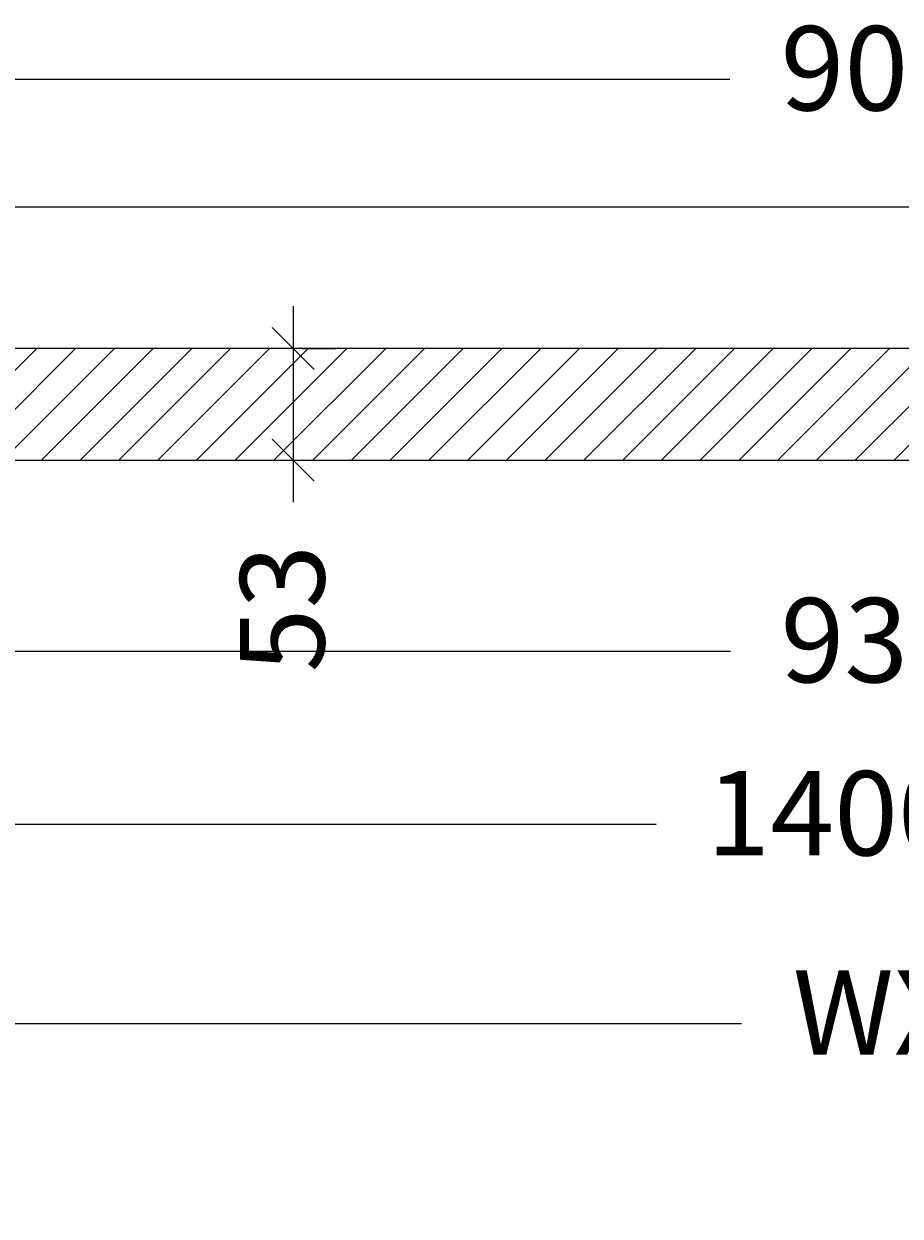
# Model space of a CAD drawing. Units: millimetres. Extents: x 1389 to 4872, y 396 to 5312.
# Drawn here: x 1923 to 2338, y 962 to 1528 of the extents above; entities that cross this region are included whole.
import ezdxf

# ---------------------------------------------------------------- set-up
doc = ezdxf.new("R2010")
doc.units = ezdxf.units.MM
doc.linetypes.add('DASHED', pattern=[0.75, 0.5, -0.25])
doc.layers.get('Defpoints').update_dxf_attribs({"color": 253, "linetype": 'DASHED'})
doc.styles.add('DEKO', font='verdana.ttf', dxfattribs={"height": 2})
doc.dimstyles.new('DEKO integer', dxfattribs={"dimtxt": 2, "dimasz": 1, "dimexe": 1, "dimexo": 1, "dimgap": 1, "dimtad": 0, "dimdec": 0, "dimdsep": 46, "dimtxsty": 'DEKO', "dimblk": 'OBLIQUE', "dimcen": 2.5, "dimdle": 1, "dimadec": 0, "dimazin": 0, "dimtfac": 1, "dimtdec": 0, "dimtmove": 0, "dimatfit": 3, "dimfxl": 1, "dimarcsym": 0})

# ---------------------------------------------------------------- blocks, each defined once
blk = doc.blocks.new('_Oblique')
at = {"color": 0, "lineweight": -2}
blk.add_line((-0.5, -0.5), (0.5, 0.5), dxfattribs=at)
blk = doc.blocks.new('*D435')
at = {"color": 0, "lineweight": -2, "transparency": 16777216}
for p, q in [((1627.17, 1301.06), (1627.17, 1128.37)), ((3027.17, 1301.06), (3027.17, 1128.37)), ((1607.17, 1148.37), (2222.77, 1148.37)), ((3047.17, 1148.37), (2391.58, 1148.37))]:
    blk.add_line(p, q, dxfattribs=at)
at = {"layer": 'Defpoints', "color": 0, "transparency": 16777216}
for p in [(1627.17, 1321.06), (3027.17, 1321.06), (3027.17, 1148.37)]:
    blk.add_point(p, dxfattribs=at)
at = {"color": 0, "lineweight": -2, "transparency": 16777216, "xscale": 20, "yscale": 20, "zscale": 20, "rotation": 180}
blk.add_blockref('_Oblique', (1627.17, 1148.37), dxfattribs=at)
at = {"color": 0, "lineweight": -2, "transparency": 16777216, "xscale": 20, "yscale": 20, "zscale": 20}
blk.add_blockref('_Oblique', (3027.17, 1148.37), dxfattribs=at)
at = {"color": 0, "lineweight": 0, "transparency": 16777216, "insert": (2307.17, 1148.37), "char_height": 40, "attachment_point": 5, "style": 'DEKO'}
blk.add_mtext('1400', dxfattribs=at)
blk = doc.blocks.new('*D437')
at = {"color": 0, "lineweight": -2, "transparency": 16777216}
for p, q in [((1862.17, 1301.06), (1862.17, 1210.47)), ((2792.17, 1301.06), (2792.17, 1210.47)), ((1842.17, 1230.47), (2258.04, 1230.47)), ((2812.17, 1230.47), (2396.31, 1230.47))]:
    blk.add_line(p, q, dxfattribs=at)
at = {"layer": 'Defpoints', "color": 0, "transparency": 16777216}
for p in [(1862.17, 1321.06), (2792.17, 1321.06), (2792.17, 1230.47)]:
    blk.add_point(p, dxfattribs=at)
at = {"color": 0, "lineweight": -2, "transparency": 16777216, "xscale": 20, "yscale": 20, "zscale": 20, "rotation": 180}
blk.add_blockref('_Oblique', (1862.17, 1230.47), dxfattribs=at)
at = {"color": 0, "lineweight": -2, "transparency": 16777216, "xscale": 20, "yscale": 20, "zscale": 20}
blk.add_blockref('_Oblique', (2792.17, 1230.47), dxfattribs=at)
at = {"color": 0, "lineweight": 0, "transparency": 16777216, "insert": (2327.17, 1230.47), "char_height": 40, "attachment_point": 5, "style": 'DEKO'}
blk.add_mtext('930', dxfattribs=at)
blk = doc.blocks.new('*D440')
at = {"color": 0, "lineweight": -2, "transparency": 16777216}
for p, q in [((2050.59, 1394.04), (2050.59, 1321.06)), ((2054.61, 1374.04), (2070.59, 1374.04)), ((2050.59, 1321.06), (2050.59, 1301.06)), ((2054.61, 1321.06), (2070.59, 1321.06))]:
    blk.add_line(p, q, dxfattribs=at)
at = {"layer": 'Defpoints', "color": 0, "transparency": 16777216}
for p in [(2034.61, 1374.04, 0), (2034.61, 1321.06, 0), (2050.59, 1321.06)]:
    blk.add_point(p, dxfattribs=at)
at = {"color": 0, "lineweight": -2, "transparency": 16777216, "xscale": 20, "yscale": 20, "zscale": 20}
for p, rotation in [((2050.59, 1374.04), 90), ((2050.59, 1321.06), 270)]:
    blk.add_blockref('_Oblique', p, dxfattribs=dict(at, rotation=rotation))
at = {"color": 0, "lineweight": 0, "transparency": 16777216, "insert": (2050.59, 1250.66), "char_height": 40, "attachment_point": 5, "rotation": 90, "style": 'DEKO'}
blk.add_mtext('53', dxfattribs=at)
blk = doc.blocks.new('*D445')
at = {"color": 0, "lineweight": -2, "transparency": 16777216}
for p, q in [((1874.17, 1496.75), (1874.17, 1521.79)), ((2780.17, 1496.75), (2780.17, 1521.79)), ((1854.17, 1501.79), (2257.72, 1501.79)), ((2800.17, 1501.79), (2396.63, 1501.79))]:
    blk.add_line(p, q, dxfattribs=at)
at = {"layer": 'Defpoints', "color": 0, "transparency": 16777216}
for p in [(2780.17, 1501.79), (1874.17, 1476.75), (2780.17, 1476.75)]:
    blk.add_point(p, dxfattribs=at)
at = {"color": 0, "lineweight": -2, "transparency": 16777216, "xscale": 20, "yscale": 20, "zscale": 20, "rotation": 180}
blk.add_blockref('_Oblique', (1874.17, 1501.79), dxfattribs=at)
at = {"color": 0, "lineweight": -2, "transparency": 16777216, "xscale": 20, "yscale": 20, "zscale": 20}
blk.add_blockref('_Oblique', (2780.17, 1501.79), dxfattribs=at)
at = {"color": 0, "lineweight": 0, "transparency": 16777216, "insert": (2327.17, 1501.79), "char_height": 40, "attachment_point": 5, "style": 'DEKO'}
blk.add_mtext('906', dxfattribs=at)
blk = doc.blocks.new('*D463')
at = {"color": 0, "lineweight": -2, "transparency": 16777216}
for p, q in [((1627.17, 1159.96), (1627.17, 1033.81)), ((3027.17, 1159.96), (3027.17, 1033.81)), ((1607.17, 1053.81), (2263.27, 1053.81)), ((3047.17, 1053.81), (2391.08, 1053.81))]:
    blk.add_line(p, q, dxfattribs=at)
at = {"layer": 'Defpoints', "color": 0, "transparency": 16777216}
for p in [(1627.17, 1179.96), (3027.17, 1179.96), (3027.17, 1053.81)]:
    blk.add_point(p, dxfattribs=at)
at = {"color": 0, "lineweight": -2, "transparency": 16777216, "xscale": 20, "yscale": 20, "zscale": 20, "rotation": 180}
blk.add_blockref('_Oblique', (1627.17, 1053.81), dxfattribs=at)
at = {"color": 0, "lineweight": -2, "transparency": 16777216, "xscale": 20, "yscale": 20, "zscale": 20}
blk.add_blockref('_Oblique', (3027.17, 1053.81), dxfattribs=at)
at = {"color": 0, "lineweight": 0, "transparency": 16777216, "insert": (2327.17, 1053.81), "char_height": 40, "attachment_point": 5, "style": 'DEKO'}
blk.add_mtext('WX', dxfattribs=at)

msp = doc.modelspace()

# ---------------------------------------------------------------- hatches: boundary and pattern name
at = {"lineweight": 0}
h = msp.add_hatch(dxfattribs=at)
h.set_pattern_fill('_USER', color=256, scale=143.255334, angle=45, pattern_type=0)
h.set_pattern_definition([(45, (-254809.828, -59511.733), (-9.1923875, 9.1923875), [])])
h.paths.add_polyline_path([(1874.17, 1374.06), (1874.17, 1374.04), (1865.16, 1374.04), (1865.16, 1357.08), (1908.16, 1357.08), (1908.16, 1329.08), (1885.16, 1329.08), (1885.16, 1325.08), (1865.16, 1325.08), (1865.16, 1321.06), (2789.17, 1321.06), (2789.17, 1374.06)])

# ---------------------------------------------------------------- linework, layer by layer
msp.add_line((2780.17, 1441.02, -10663.69), (1874.17, 1441.02, -10663.69), dxfattribs=at)
at = {"lineweight": 0, "elevation": -10663.69}
msp.add_lwpolyline([(1865.16, 1321.06), (2789.17, 1321.06), (2789.17, 1374.06), (1865.16, 1374.06)], close=True, dxfattribs=at)
at = {"lineweight": 0}
msp.add_arc((1865.88, 1319.35, -10663.69), 923.29, 269.95583, 0.10615, dxfattribs=at)

# ---------------------------------------------------------------- dimensions: what is measured, and where the dimension line sits
at = {"color": 1, "lineweight": 0}
for base, p1, p2, picture, middle in [((2780.17, 1501.79, -10663.69), (1874.17, 1476.75, -10663.69), (2780.17, 1476.75, -10663.69), '*D445', (2327.17, 1501.79, -10663.69)), ((2792.17, 1230.47, -10663.69), (1862.17, 1321.06, -10663.69), (2792.17, 1321.06, -10663.69), '*D437', (2327.17, 1230.47, -10663.69))]:
    dim = msp.add_linear_dim(base=base, p1=p1, p2=p2, dimstyle='DEKO integer', override={"dimscale": 0}, dxfattribs=at)
    dim.commit()
    dim.dimension.update_dxf_attribs({"geometry": picture, "text_midpoint": middle})
dim = msp.add_linear_dim(base=(2050.59, 1321.06, -10663.69), p1=(2034.61, 1374.04, -10663.69), p2=(2034.61, 1321.06, -10663.69), angle=90, dimstyle='DEKO integer', override={"dimscale": 0}, dxfattribs=at)
dim.commit()
dim.dimension.update_dxf_attribs({"geometry": '*D440', "text_midpoint": (2050.59, 1250.66, -10663.69)})
dim = msp.add_linear_dim(base=(3027.17, 1148.37, -10663.69), p1=(1627.17, 1321.06, -10663.69), p2=(3027.17, 1321.06, -10663.69), dimstyle='DEKO integer', override={"dimscale": 0}, dxfattribs=at)
dim.commit()
dim.dimension.update_dxf_attribs({"geometry": '*D435', "text_midpoint": (2307.17, 1148.37, -10663.69), "dimtype": 128})
dim = msp.add_linear_dim(base=(3027.17, 1053.81, -10663.69), p1=(1627.17, 1179.96, -10663.69), p2=(3027.17, 1179.96, -10663.69), text='WX', dimstyle='DEKO integer', override={"dimscale": 0}, dxfattribs=at)
dim.commit()
dim.dimension.update_dxf_attribs({"geometry": '*D463', "text_midpoint": (2327.17, 1053.81, -10663.69)})

doc.saveas('drawing.dxf')
